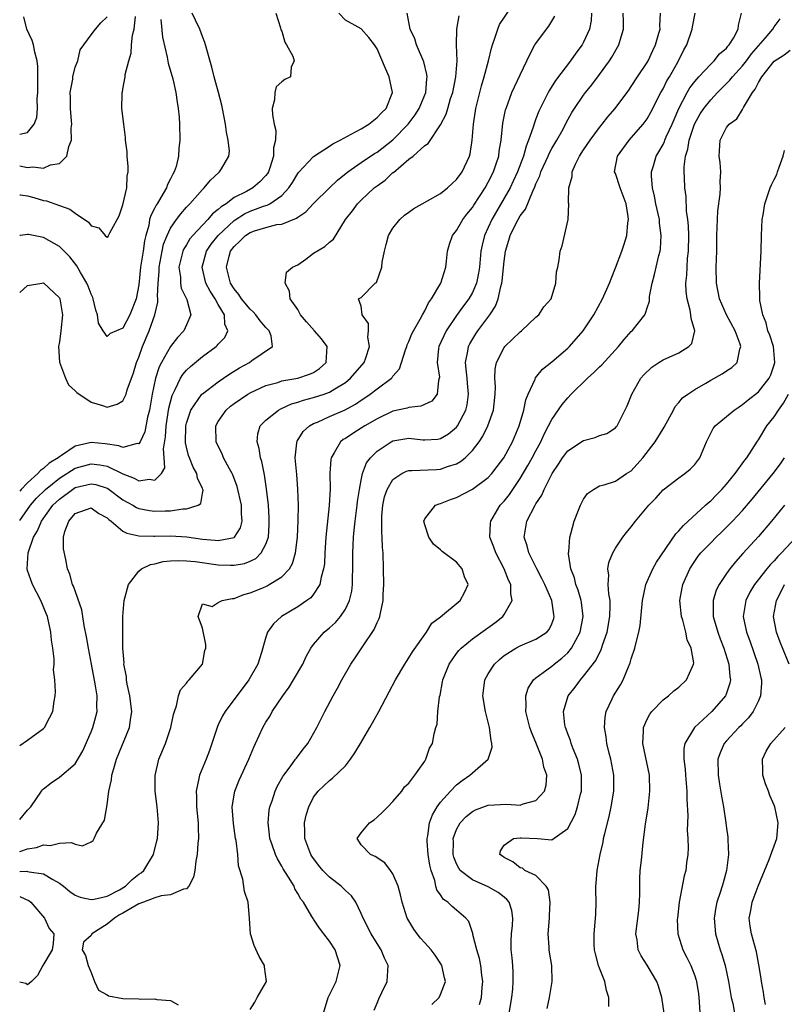
# Model space of a CAD drawing. Units: inches. Extents: x 2580000 to 2583000, y 1491000 to 1494000.
# Drawn here: x 2580000 to 2580096, y 1491122 to 1491246 of the extents above; entities that cross this region are included whole.
import ezdxf

# ---------------------------------------------------------------- set-up
doc = ezdxf.new("R2010")
doc.units = ezdxf.units.IN
doc.header["$MEASUREMENT"] = 0
doc.layers.add('LD25801491_2ft', color=12, linetype='Continuous')

msp = doc.modelspace()

# ---------------------------------------------------------------- linework, layer by layer
at = {"layer": 'LD25801491_2ft'}
for points, elevation in [([(2580000, 1491141.39), (2580001, 1491141.71), (2580002.11, 1491141.89), (2580003, 1491142.23), (2580003.85, 1491142.15), (2580005, 1491142.41), (2580006.52, 1491142.52), (2580007, 1491142.29), (2580007.89, 1491142.11), (2580009, 1491142.6), (2580009.25, 1491142.75), (2580009.39, 1491143), (2580009.68, 1491143.68), (2580010.68, 1491145.32), (2580011, 1491147.24), (2580011.24, 1491149), (2580011.57, 1491150.43), (2580011.62, 1491151), (2580011.85, 1491151.85), (2580012.2, 1491153), (2580013.82, 1491157), (2580013.95, 1491157.95), (2580014.12, 1491159), (2580013.87, 1491161), (2580013.53, 1491162.47), (2580013.44, 1491163), (2580013.43, 1491163.43), (2580013.13, 1491165), (2580013.14, 1491165.14), (2580012.99, 1491167), (2580012.98, 1491169.02), (2580013, 1491171), (2580013.17, 1491173), (2580013.71, 1491175), (2580015, 1491176.71), (2580015.32, 1491177), (2580016.45, 1491177.55), (2580017, 1491177.64), (2580018.08, 1491177.92), (2580019, 1491178), (2580019.94, 1491178.06), (2580021, 1491178.02), (2580022.08, 1491177.92), (2580025, 1491177.5), (2580026.56, 1491177.44), (2580027, 1491177.46), (2580028.32, 1491177.68), (2580029, 1491177.96), (2580029.71, 1491178.29), (2580030.42, 1491179), (2580031, 1491180.12), (2580031.32, 1491181), (2580031.41, 1491182.59), (2580031.43, 1491183), (2580031.42, 1491183.42), (2580031.31, 1491185), (2580031.09, 1491187.09), (2580030.84, 1491188.84), (2580030.5, 1491190.5), (2580030.33, 1491191), (2580030.16, 1491192.16), (2580029.89, 1491193), (2580029.98, 1491194.02), (2580030.27, 1491195), (2580031, 1491195.72), (2580032.59, 1491197), (2580032.86, 1491197.14), (2580034.23, 1491197.77), (2580035, 1491197.98), (2580035.75, 1491198.25), (2580037, 1491198.56), (2580038.33, 1491199), (2580039, 1491199.24), (2580039.68, 1491199.68), (2580041, 1491200.46), (2580041.67, 1491201), (2580043.35, 1491203), (2580043.57, 1491203.57), (2580044.04, 1491205), (2580043.82, 1491206.18), (2580043.91, 1491207), (2580043.91, 1491207.91), (2580043.13, 1491209), (2580043, 1491210.08), (2580042.67, 1491211), (2580043, 1491211.16), (2580044.77, 1491213), (2580044.91, 1491213.09), (2580045.61, 1491215), (2580045.64, 1491215.64), (2580045.92, 1491217), (2580046.16, 1491217.84), (2580046.43, 1491219), (2580047, 1491219.92), (2580047.85, 1491221), (2580048.46, 1491221.54), (2580049, 1491221.95), (2580049.61, 1491222.39), (2580051.34, 1491223.34), (2580053, 1491224.28), (2580053.87, 1491225), (2580054.45, 1491225.55), (2580055, 1491226.03), (2580055.69, 1491227), (2580056.63, 1491229), (2580056.71, 1491229.29), (2580056.97, 1491231), (2580057.13, 1491233), (2580057.43, 1491235), (2580058.14, 1491237.86), (2580058.49, 1491239), (2580059.02, 1491241), (2580059.39, 1491242.61), (2580059.52, 1491243), (2580059.84, 1491243.84), (2580060.18, 1491245), (2580060.43, 1491245.57), (2580062.72, 1491249)], 10016), ([(2580000, 1491154.75), (2580001, 1491155.42), (2580003, 1491156.86), (2580003.14, 1491157), (2580003.77, 1491158.23), (2580004.15, 1491159), (2580004.34, 1491160.34), (2580004.45, 1491161), (2580004.5, 1491161.5), (2580004.42, 1491163), (2580004.27, 1491164.27), (2580004.32, 1491165), (2580004.33, 1491165.67), (2580004.16, 1491167), (2580003.99, 1491167.99), (2580003.93, 1491169), (2580003.49, 1491171), (2580003.35, 1491171.35), (2580002.64, 1491173), (2580001.59, 1491175), (2580001, 1491176.77), (2580000.94, 1491177), (2580001.05, 1491179), (2580001.75, 1491181), (2580002.23, 1491181.77), (2580002.73, 1491183), (2580004.19, 1491185), (2580004.6, 1491185.41), (2580005, 1491185.78), (2580006.63, 1491187), (2580007, 1491187.24), (2580009, 1491187.72), (2580009.6, 1491187.6), (2580011, 1491187.16), (2580011.1, 1491187.1), (2580013, 1491185.69), (2580014.23, 1491185), (2580014.71, 1491184.71), (2580015, 1491184.58), (2580016.34, 1491184.34), (2580017, 1491184.26), (2580018.32, 1491184.32), (2580019, 1491184.32), (2580020.56, 1491184.56), (2580021, 1491184.55), (2580022.46, 1491185), (2580022.79, 1491185.21), (2580023, 1491186.48), (2580023.09, 1491186.91), (2580023.07, 1491187), (2580023, 1491187.17), (2580022.37, 1491188.37), (2580022.3, 1491189), (2580021.82, 1491189.82), (2580021.37, 1491191), (2580021.27, 1491191.27), (2580021, 1491192.34), (2580020.88, 1491192.88), (2580020.92, 1491195), (2580021, 1491195.36), (2580021.54, 1491197), (2580022.95, 1491199), (2580023, 1491199.06), (2580025, 1491200.57), (2580025.65, 1491201), (2580026.45, 1491201.55), (2580027, 1491201.88), (2580027.69, 1491202.31), (2580028.92, 1491203), (2580029.23, 1491203.23), (2580031.83, 1491205), (2580031.67, 1491206.33), (2580031.4, 1491207), (2580031, 1491207.4), (2580030.26, 1491208.26), (2580029.74, 1491209), (2580029.39, 1491209.39), (2580029, 1491209.69), (2580027.93, 1491211), (2580027.57, 1491211.57), (2580027, 1491212.26), (2580026.55, 1491213), (2580026.02, 1491215), (2580026.37, 1491216.37), (2580026.54, 1491217), (2580027, 1491217.6), (2580027.73, 1491218.27), (2580028.45, 1491219), (2580029, 1491219.36), (2580029.56, 1491219.56), (2580031, 1491220.01), (2580032.36, 1491220.36), (2580033, 1491220.44), (2580034.84, 1491221.16), (2580035, 1491221.3), (2580036.03, 1491221.97), (2580037, 1491223.02), (2580038.99, 1491225.01), (2580040.02, 1491225.98), (2580041.3, 1491227), (2580043, 1491228.19), (2580044.69, 1491229.31), (2580045, 1491229.48), (2580047, 1491231.05), (2580048.89, 1491233), (2580049.81, 1491234.19), (2580050.3, 1491235), (2580051.12, 1491237), (2580051.26, 1491238.74), (2580051.3, 1491239), (2580051.28, 1491239.28), (2580050.89, 1491240.89), (2580049.97, 1491243), (2580049.76, 1491243.76), (2580049.16, 1491245), (2580048.78, 1491247)], 10012), ([(2580000, 1491183.08), (2580001.37, 1491185), (2580002.11, 1491185.89), (2580003.24, 1491187), (2580005, 1491188.43), (2580007, 1491189.69), (2580009, 1491190.23), (2580010.1, 1491190.1), (2580011, 1491189.91), (2580013, 1491188.97), (2580014.43, 1491188.43), (2580015, 1491188.1), (2580016.31, 1491188.31), (2580017, 1491188.18), (2580017.84, 1491189), (2580018.26, 1491189.74), (2580018.2, 1491191), (2580018.12, 1491192.12), (2580018.36, 1491193.64), (2580018.43, 1491195), (2580018.78, 1491197.22), (2580019.18, 1491198.82), (2580019.26, 1491199), (2580019.59, 1491199.59), (2580020.26, 1491201), (2580020.54, 1491201.46), (2580021, 1491202.01), (2580021.5, 1491202.5), (2580023, 1491203.76), (2580024.74, 1491205), (2580024.88, 1491205.12), (2580025, 1491205.28), (2580025.84, 1491206.16), (2580026.21, 1491207), (2580025.84, 1491207.84), (2580025.8, 1491209), (2580025, 1491210.31), (2580024.63, 1491211), (2580023.99, 1491211.99), (2580023.45, 1491213), (2580022.96, 1491215), (2580023.51, 1491217), (2580024.12, 1491217.88), (2580024.97, 1491219), (2580027, 1491220.89), (2580028.29, 1491221.71), (2580029, 1491222.05), (2580030.68, 1491222.68), (2580031, 1491222.79), (2580031.17, 1491222.83), (2580031.49, 1491223), (2580033, 1491224.05), (2580033.9, 1491225), (2580034.33, 1491225.67), (2580035, 1491226.8), (2580035.09, 1491226.91), (2580037, 1491228.93), (2580039, 1491230.24), (2580039.44, 1491230.56), (2580040.33, 1491231), (2580041.75, 1491231.75), (2580043, 1491232.45), (2580043.94, 1491233), (2580045, 1491233.84), (2580045.54, 1491234.46), (2580046.16, 1491235), (2580046.94, 1491237), (2580046.52, 1491239), (2580046.04, 1491240.04), (2580045, 1491242.5), (2580044.67, 1491243), (2580043.95, 1491243.95), (2580043, 1491245.04), (2580041, 1491246.12), (2580040.16, 1491247)], 10010), ([(2580032.26, 1491247), (2580032.84, 1491245.16), (2580032.89, 1491244.89), (2580033, 1491244.72), (2580033.37, 1491243.37), (2580033.61, 1491243), (2580034.41, 1491241.59), (2580034.56, 1491241), (2580034.18, 1491240.18), (2580034.11, 1491239), (2580033.37, 1491238.63), (2580033, 1491238.37), (2580032.28, 1491237.72), (2580032.12, 1491237), (2580032.09, 1491236.09), (2580031.78, 1491235), (2580031.82, 1491234.18), (2580032.04, 1491233), (2580032.23, 1491232.23), (2580032.22, 1491231), (2580031.95, 1491230.05), (2580031.97, 1491229), (2580031.5, 1491227.5), (2580031.31, 1491227), (2580031.19, 1491226.81), (2580031, 1491226.57), (2580030.24, 1491225.76), (2580029.37, 1491225), (2580028.54, 1491224.54), (2580027, 1491223.76), (2580025.98, 1491223), (2580025.38, 1491222.62), (2580025, 1491222.25), (2580024.28, 1491221.72), (2580023.67, 1491221), (2580023, 1491220.31), (2580021.78, 1491219), (2580021.44, 1491218.56), (2580021, 1491217.83), (2580020.68, 1491217.32), (2580020.54, 1491217), (2580020.05, 1491215), (2580020.24, 1491213.76), (2580020.26, 1491213), (2580020.35, 1491212.35), (2580021.06, 1491210.94), (2580021.55, 1491209), (2580021, 1491207.72), (2580020.67, 1491207), (2580019.85, 1491206.15), (2580019, 1491205), (2580017.84, 1491203), (2580017.55, 1491202.45), (2580017.11, 1491201), (2580016.69, 1491199), (2580016.33, 1491197), (2580016.1, 1491196.1), (2580015.74, 1491194.26), (2580015.16, 1491193), (2580015, 1491192.75), (2580014.78, 1491192.78), (2580013, 1491192.29), (2580012.5, 1491192.5), (2580010.76, 1491192.76), (2580009, 1491192.91), (2580007, 1491192.43), (2580005.28, 1491191.28), (2580005, 1491191.12), (2580004.86, 1491191), (2580003.7, 1491190.3), (2580003, 1491189.63), (2580002.6, 1491189.4), (2580002.3, 1491189), (2580001, 1491187.83), (2580000.2, 1491187), (2580000, 1491186.76)], 10008), ([(2580000, 1491211.82), (2580001, 1491212.7), (2580002.77, 1491213), (2580003, 1491213.03), (2580005, 1491211.13), (2580005.07, 1491211), (2580005.37, 1491209), (2580005.17, 1491207), (2580005, 1491205.59), (2580004.9, 1491205), (2580005.03, 1491203.03), (2580005.78, 1491201), (2580006.16, 1491200.16), (2580007, 1491199.42), (2580007.2, 1491199.2), (2580009, 1491198.01), (2580010.43, 1491197.57), (2580011, 1491197.37), (2580012.27, 1491197.73), (2580013, 1491198.15), (2580013.39, 1491199), (2580013.54, 1491199.54), (2580014.32, 1491201.68), (2580014.72, 1491203), (2580015, 1491203.67), (2580015.47, 1491205), (2580016.32, 1491207), (2580017, 1491209), (2580017.39, 1491210.61), (2580017.4, 1491211), (2580017.35, 1491211.35), (2580017.45, 1491213), (2580017.56, 1491214.44), (2580017.55, 1491215), (2580017.92, 1491217), (2580018.12, 1491217.88), (2580018.57, 1491219), (2580019, 1491219.91), (2580019.74, 1491221), (2580020.27, 1491221.73), (2580021, 1491222.58), (2580021.4, 1491223), (2580023, 1491224.79), (2580023.23, 1491225), (2580024.03, 1491225.97), (2580025.07, 1491226.93), (2580025.17, 1491227), (2580025.39, 1491227.39), (2580026.34, 1491229), (2580026.4, 1491229.6), (2580026.26, 1491231), (2580026.03, 1491232.03), (2580025.93, 1491233), (2580025.52, 1491235), (2580025.43, 1491235.43), (2580025.03, 1491237), (2580024.48, 1491239), (2580024.18, 1491240.18), (2580023.3, 1491243.3), (2580023, 1491244.08), (2580022.69, 1491245), (2580022.14, 1491246.14), (2580021.7, 1491247)], 10006), ([(2580072, 1491247), (2580071.94, 1491246.06), (2580071.74, 1491245), (2580071, 1491243.34), (2580070.81, 1491243), (2580070.03, 1491241.97), (2580069.33, 1491241), (2580067.47, 1491238.53), (2580066.69, 1491237.31), (2580066.52, 1491237), (2580066.08, 1491236.08), (2580065.35, 1491234.65), (2580065, 1491233.69), (2580064.8, 1491233.2), (2580064.66, 1491232.66), (2580064.08, 1491231), (2580063.76, 1491230.24), (2580063.44, 1491229), (2580062.68, 1491227), (2580062.15, 1491225.85), (2580061.74, 1491225), (2580061, 1491223.69), (2580059.43, 1491221), (2580059, 1491220.02), (2580058.52, 1491219), (2580058.23, 1491217.77), (2580058.08, 1491217), (2580057.9, 1491215), (2580057.77, 1491214.23), (2580057.52, 1491213), (2580057, 1491211.8), (2580056.54, 1491211), (2580055.87, 1491210.13), (2580055, 1491208.93), (2580053.7, 1491207), (2580052.79, 1491205), (2580052.74, 1491204.74), (2580052.57, 1491203), (2580052.84, 1491201.16), (2580052.83, 1491201), (2580052.74, 1491200.74), (2580052.57, 1491199), (2580051.88, 1491198.12), (2580050.52, 1491197.48), (2580049, 1491197.32), (2580048.77, 1491197.23), (2580047, 1491196.85), (2580045, 1491195.91), (2580043.46, 1491195), (2580043, 1491194.7), (2580041.94, 1491194.06), (2580041, 1491193.42), (2580040.73, 1491193.27), (2580040.39, 1491193), (2580039.61, 1491191.61), (2580039.21, 1491191), (2580039.17, 1491190.83), (2580039.06, 1491189), (2580039.08, 1491187.08), (2580038.98, 1491184.98), (2580038.55, 1491181), (2580038.42, 1491179), (2580038.36, 1491177.64), (2580038.27, 1491177), (2580037.95, 1491175.95), (2580037.78, 1491175), (2580037, 1491173.81), (2580036.64, 1491173.36), (2580036.15, 1491173), (2580035, 1491172.21), (2580032.96, 1491171), (2580031.94, 1491170.06), (2580031.2, 1491169), (2580031, 1491168.39), (2580030.44, 1491166.44), (2580029.98, 1491165), (2580028.85, 1491163), (2580025.86, 1491159), (2580025.54, 1491158.46), (2580025, 1491157.32), (2580024.89, 1491157.11), (2580024.19, 1491155), (2580023.88, 1491154.12), (2580023.46, 1491153), (2580022.63, 1491151), (2580022.57, 1491150.57), (2580022.2, 1491149), (2580022.26, 1491148.26), (2580022.27, 1491147), (2580022.47, 1491145), (2580022.45, 1491144.45), (2580022.5, 1491143), (2580022.43, 1491142.43), (2580022.33, 1491141), (2580022.17, 1491140.17), (2580022.04, 1491139), (2580021.87, 1491138.13), (2580021.3, 1491137), (2580021, 1491136.68), (2580020.64, 1491136.64), (2580019, 1491135.91), (2580017.81, 1491135.81), (2580017, 1491135.56), (2580015.6, 1491135), (2580015, 1491134.8), (2580013, 1491133.63), (2580012.58, 1491133.42), (2580011.94, 1491133), (2580011, 1491132.22), (2580009.09, 1491131), (2580009, 1491130.8), (2580008.05, 1491129.95), (2580007.87, 1491129), (2580008.28, 1491128.28), (2580008.61, 1491127), (2580009, 1491126.14), (2580009.42, 1491125), (2580009.9, 1491123.9), (2580011, 1491123.31), (2580011.18, 1491123.18), (2580013, 1491122.86), (2580015, 1491122.81), (2580015.21, 1491122.79), (2580017, 1491122.8), (2580017.27, 1491122.73), (2580019, 1491122.62), (2580019.94, 1491122.06)], 10020), ([(2580029, 1491121.49), (2580029.62, 1491122.38), (2580029.91, 1491123), (2580031.08, 1491125), (2580030.83, 1491126.83), (2580030.83, 1491127), (2580030.13, 1491128.13), (2580029.53, 1491129.53), (2580029.06, 1491131), (2580028.95, 1491132.95), (2580028.78, 1491135), (2580028.32, 1491136.32), (2580028.11, 1491137.89), (2580027.56, 1491139.56), (2580027.45, 1491141), (2580027.24, 1491142.76), (2580027.19, 1491143), (2580026.91, 1491144.91), (2580026.76, 1491147), (2580027.07, 1491149), (2580027.63, 1491150.37), (2580028.85, 1491153), (2580029.46, 1491154.54), (2580029.69, 1491155), (2580030.61, 1491157), (2580031, 1491157.66), (2580031.52, 1491158.48), (2580031.79, 1491159), (2580033.11, 1491161), (2580033.91, 1491162.09), (2580034.48, 1491163), (2580035.64, 1491165), (2580036.06, 1491165.94), (2580036.66, 1491167), (2580037, 1491167.46), (2580038.32, 1491169), (2580039, 1491169.56), (2580039.75, 1491170.25), (2580040.39, 1491171), (2580041, 1491171.92), (2580041.52, 1491173), (2580041.81, 1491174.19), (2580041.9, 1491175), (2580041.9, 1491175.9), (2580041.96, 1491177), (2580041.95, 1491179), (2580041.98, 1491179.98), (2580042.02, 1491181), (2580042.13, 1491181.87), (2580042.23, 1491183), (2580042.49, 1491185), (2580042.54, 1491185.46), (2580042.77, 1491187), (2580043, 1491188.17), (2580043.18, 1491189), (2580043.67, 1491190.33), (2580044.17, 1491191), (2580045, 1491191.82), (2580046.78, 1491193), (2580047, 1491193.11), (2580049, 1491193.45), (2580050.74, 1491193.26), (2580051, 1491193.25), (2580052.66, 1491193.34), (2580053, 1491193.4), (2580053.99, 1491194.01), (2580055, 1491194.83), (2580055.13, 1491195), (2580056.19, 1491197), (2580056.35, 1491197.65), (2580056.52, 1491199), (2580056.38, 1491200.38), (2580056.34, 1491201), (2580056.24, 1491201.76), (2580056.14, 1491203), (2580056.43, 1491204.43), (2580056.49, 1491205), (2580056.66, 1491205.34), (2580057.41, 1491206.59), (2580057.7, 1491207), (2580059.21, 1491209), (2580059.92, 1491210.08), (2580060.24, 1491211), (2580060.56, 1491212.56), (2580060.7, 1491213), (2580060.74, 1491213.26), (2580061, 1491215.76), (2580061.17, 1491217), (2580061.59, 1491218.41), (2580061.75, 1491219), (2580062.47, 1491220.47), (2580062.74, 1491221), (2580063, 1491221.45), (2580063.69, 1491222.31), (2580064.59, 1491224.59), (2580064.87, 1491225.13), (2580065, 1491225.52), (2580065.48, 1491226.52), (2580065.61, 1491227), (2580066.53, 1491229), (2580066.67, 1491229.33), (2580067, 1491229.96), (2580067.62, 1491231), (2580068.41, 1491232.41), (2580068.82, 1491233.18), (2580069.53, 1491234.47), (2580069.87, 1491235), (2580071, 1491236.67), (2580071.24, 1491237), (2580072.02, 1491237.98), (2580073, 1491239.29), (2580074.25, 1491241), (2580074.55, 1491241.45), (2580075.45, 1491243), (2580075.61, 1491243.61), (2580076.03, 1491245), (2580076.02, 1491245.98), (2580075.98, 1491247)], 10022), ([(2580038.23, 1491121), (2580038.82, 1491123), (2580039.86, 1491125), (2580040.34, 1491127), (2580039.7, 1491129), (2580039, 1491130.1), (2580038.29, 1491131), (2580037.74, 1491131.74), (2580037, 1491132.86), (2580036.93, 1491132.93), (2580036.8, 1491133.2), (2580035.72, 1491135), (2580035.39, 1491135.39), (2580035, 1491136.1), (2580034.66, 1491136.66), (2580034.54, 1491137), (2580033.85, 1491138.15), (2580033.19, 1491139.19), (2580033, 1491139.54), (2580032.44, 1491140.44), (2580032.2, 1491141), (2580031.8, 1491142.2), (2580031.5, 1491143), (2580031.46, 1491143.46), (2580031.27, 1491145), (2580031.43, 1491146.57), (2580031.51, 1491147), (2580031.78, 1491147.78), (2580032.17, 1491149), (2580032.43, 1491149.57), (2580033.15, 1491150.85), (2580033.25, 1491151), (2580034.04, 1491152.04), (2580034.74, 1491153), (2580034.84, 1491153.16), (2580035.71, 1491154.29), (2580036.28, 1491155), (2580037.42, 1491157), (2580038.43, 1491159), (2580039.48, 1491161), (2580040.03, 1491161.97), (2580040.57, 1491163), (2580041.71, 1491165), (2580042.24, 1491165.76), (2580043.15, 1491167.15), (2580044.64, 1491169.36), (2580045, 1491170.23), (2580045.27, 1491170.73), (2580045.36, 1491171), (2580045.41, 1491171.41), (2580045.77, 1491173), (2580045.78, 1491173.78), (2580045.85, 1491175), (2580045.82, 1491177), (2580045.76, 1491179), (2580045.69, 1491179.69), (2580045.65, 1491181), (2580045.58, 1491181.58), (2580045.59, 1491183), (2580045.61, 1491183.61), (2580045.73, 1491185), (2580045.95, 1491186.05), (2580046.26, 1491187), (2580047, 1491188.26), (2580048.1, 1491189), (2580048.69, 1491189.31), (2580049, 1491189.39), (2580049.37, 1491189.37), (2580052.48, 1491189.52), (2580053, 1491189.54), (2580053.87, 1491189.87), (2580055, 1491190.23), (2580055.5, 1491190.5), (2580056.07, 1491191), (2580057, 1491191.92), (2580057.83, 1491193), (2580058.31, 1491193.69), (2580058.95, 1491195), (2580059.65, 1491197), (2580059.87, 1491199), (2580059.91, 1491199.91), (2580059.82, 1491201), (2580059.85, 1491202.15), (2580060.02, 1491203), (2580061, 1491204.87), (2580061.09, 1491205), (2580063, 1491206.87), (2580063.18, 1491207), (2580065, 1491208.7), (2580065.38, 1491209), (2580066.01, 1491209.99), (2580066.91, 1491211), (2580067.51, 1491213), (2580067.6, 1491214.4), (2580067.76, 1491215), (2580067.93, 1491215.93), (2580068.04, 1491217), (2580068.31, 1491217.69), (2580069.04, 1491221), (2580069.14, 1491223), (2580069.1, 1491223.1), (2580069.13, 1491225), (2580069.57, 1491226.43), (2580069.55, 1491227), (2580069.97, 1491227.97), (2580070.49, 1491229), (2580071, 1491229.78), (2580071.82, 1491231), (2580073, 1491232.6), (2580073.34, 1491233), (2580074.06, 1491233.94), (2580074.97, 1491235), (2580076.69, 1491237.31), (2580077, 1491237.77), (2580077.79, 1491239), (2580079, 1491240.8), (2580079.11, 1491241), (2580079.71, 1491242.29), (2580080.07, 1491243), (2580080.49, 1491244.49), (2580080.62, 1491245), (2580080.6, 1491245.4), (2580080.67, 1491247)], 10024), ([(2580044.62, 1491121.38), (2580045, 1491122.27), (2580045.2, 1491122.8), (2580045.61, 1491123.61), (2580046.26, 1491125), (2580046.33, 1491126.33), (2580046.4, 1491127), (2580045.94, 1491127.94), (2580045.53, 1491129), (2580045, 1491129.8), (2580044.24, 1491131), (2580043.23, 1491133), (2580043, 1491133.57), (2580042.33, 1491135), (2580041.78, 1491135.78), (2580041, 1491136.47), (2580040.49, 1491137), (2580039, 1491138.16), (2580038.18, 1491139), (2580037.64, 1491139.64), (2580036.8, 1491140.8), (2580036.67, 1491141), (2580035.91, 1491143), (2580035.92, 1491143.92), (2580035.85, 1491145), (2580036.06, 1491145.94), (2580036.39, 1491147), (2580037, 1491148.21), (2580037.58, 1491149), (2580039, 1491150.33), (2580039.4, 1491150.6), (2580041, 1491152.18), (2580041.64, 1491153), (2580042.18, 1491153.82), (2580042.92, 1491155), (2580044.1, 1491157), (2580044.41, 1491157.59), (2580045.2, 1491159), (2580046.51, 1491161.49), (2580047.33, 1491163), (2580048.49, 1491165), (2580048.69, 1491165.31), (2580049, 1491165.77), (2580049.45, 1491166.55), (2580051.23, 1491169), (2580051.87, 1491170.13), (2580053, 1491170.96), (2580055.46, 1491173), (2580055.99, 1491174.01), (2580056.46, 1491175), (2580056, 1491176), (2580055.72, 1491177), (2580055, 1491177.82), (2580053.18, 1491179.18), (2580053, 1491179.38), (2580052.1, 1491180.1), (2580051.52, 1491181), (2580051, 1491182.52), (2580050.87, 1491183), (2580051, 1491183.3), (2580052.35, 1491185), (2580052.81, 1491185.19), (2580053, 1491185.23), (2580054.26, 1491185.74), (2580055, 1491186), (2580057, 1491187.05), (2580059, 1491188.49), (2580059.46, 1491189), (2580060.13, 1491189.87), (2580060.95, 1491191), (2580062.03, 1491193), (2580062.88, 1491195), (2580063.47, 1491197), (2580063.73, 1491198.27), (2580064.04, 1491199), (2580064.89, 1491200.89), (2580064.95, 1491201.05), (2580065.83, 1491202.17), (2580067, 1491203.09), (2580069, 1491204.79), (2580069.21, 1491205), (2580070.95, 1491207), (2580072.29, 1491209), (2580073.38, 1491211), (2580074.25, 1491213), (2580074.45, 1491213.55), (2580075, 1491214.92), (2580075.81, 1491217), (2580076.12, 1491217.88), (2580076.45, 1491219), (2580076.58, 1491220.58), (2580076.65, 1491221), (2580076.61, 1491221.39), (2580076.34, 1491223), (2580076, 1491224), (2580075.6, 1491225), (2580075, 1491226.79), (2580074.91, 1491227), (2580075.27, 1491229), (2580076.73, 1491231), (2580077, 1491231.29), (2580078.48, 1491233), (2580079, 1491233.7), (2580079.48, 1491234.52), (2580080.73, 1491237), (2580081, 1491237.48), (2580081.5, 1491238.5), (2580081.8, 1491239), (2580082.85, 1491240.85), (2580083.63, 1491242.37), (2580083.98, 1491243), (2580084.66, 1491245), (2580084.7, 1491245.3), (2580085.03, 1491247)], 10026), ([(2580051.89, 1491122.11), (2580052.81, 1491123), (2580053, 1491123.37), (2580053.61, 1491125), (2580053.48, 1491125.48), (2580053.17, 1491127), (2580053.11, 1491127.11), (2580052.3, 1491128.3), (2580051.8, 1491129), (2580051, 1491129.88), (2580050.48, 1491130.48), (2580050.06, 1491131), (2580049.61, 1491131.61), (2580048.86, 1491132.86), (2580048.79, 1491133), (2580048.15, 1491135), (2580047.94, 1491135.94), (2580047.64, 1491137), (2580047, 1491138.55), (2580046.69, 1491139), (2580045.97, 1491139.97), (2580044.77, 1491140.77), (2580044.16, 1491141), (2580043, 1491142.23), (2580042.5, 1491143), (2580043, 1491143.74), (2580044.05, 1491145), (2580044.63, 1491145.37), (2580045, 1491145.72), (2580045.68, 1491146.32), (2580046.37, 1491147), (2580047, 1491147.67), (2580048.11, 1491149), (2580048.46, 1491149.54), (2580049, 1491149.99), (2580049.75, 1491151), (2580051, 1491152.76), (2580051.15, 1491153), (2580051.61, 1491154.39), (2580051.97, 1491155), (2580052.19, 1491156.19), (2580052.41, 1491157), (2580052.56, 1491157.44), (2580052.65, 1491159), (2580052.85, 1491160.85), (2580052.92, 1491161.08), (2580053.24, 1491162.76), (2580053.27, 1491163), (2580054.06, 1491165), (2580055, 1491166.32), (2580055.3, 1491166.7), (2580055.58, 1491167), (2580057, 1491168.19), (2580058.63, 1491169.37), (2580059.81, 1491170.19), (2580060.82, 1491171), (2580061, 1491171.24), (2580062.02, 1491173), (2580061.85, 1491173.85), (2580061.83, 1491175), (2580061.55, 1491175.55), (2580060.98, 1491177), (2580059.94, 1491179), (2580059.71, 1491179.71), (2580059.2, 1491181), (2580059.27, 1491182.73), (2580059.3, 1491183), (2580060.51, 1491185), (2580061, 1491185.53), (2580061.66, 1491186.34), (2580062.08, 1491187), (2580063, 1491188.37), (2580063.99, 1491190.01), (2580064.54, 1491191), (2580065, 1491191.87), (2580065.62, 1491193), (2580066.04, 1491193.96), (2580066.6, 1491195), (2580067, 1491195.82), (2580068.32, 1491197.68), (2580069, 1491198.54), (2580069.42, 1491199), (2580071.47, 1491201), (2580072.28, 1491201.72), (2580073, 1491202.45), (2580073.29, 1491202.71), (2580075.4, 1491205), (2580076.12, 1491205.88), (2580077, 1491206.89), (2580077.13, 1491207), (2580078.7, 1491209), (2580078.81, 1491209.19), (2580079, 1491209.87), (2580079.28, 1491210.72), (2580079.28, 1491211), (2580079.3, 1491211.3), (2580079.63, 1491213), (2580079.94, 1491214.06), (2580080.49, 1491216.49), (2580080.63, 1491217), (2580080.68, 1491217.32), (2580080.78, 1491219), (2580080.56, 1491220.56), (2580080.54, 1491221), (2580080.11, 1491223), (2580079.94, 1491223.94), (2580079.68, 1491225), (2580079.55, 1491226.45), (2580079.54, 1491227), (2580079.78, 1491227.78), (2580080.12, 1491229), (2580080.47, 1491229.53), (2580081, 1491230.46), (2580081.18, 1491230.82), (2580081.24, 1491231), (2580081.41, 1491231.41), (2580082.13, 1491233), (2580082.39, 1491233.61), (2580082.99, 1491235), (2580084.04, 1491237), (2580084.39, 1491237.61), (2580085, 1491238.41), (2580085.52, 1491239), (2580087, 1491240.59), (2580087.44, 1491241), (2580088.12, 1491241.88), (2580089, 1491242.61), (2580089.16, 1491242.84), (2580089.33, 1491243), (2580089.87, 1491243.87), (2580090.47, 1491245), (2580090.52, 1491245.48), (2580090.88, 1491247)], 10028), ([(2580000, 1491145.4), (2580001, 1491146.59), (2580001.4, 1491147), (2580002.73, 1491149), (2580002.85, 1491149.15), (2580003, 1491149.29), (2580003.96, 1491150.04), (2580005, 1491150.74), (2580007, 1491152.42), (2580007.94, 1491154.06), (2580009, 1491156.47), (2580009.21, 1491157), (2580009.6, 1491158.4), (2580009.74, 1491159), (2580009.71, 1491159.71), (2580009.74, 1491161), (2580009.5, 1491162.5), (2580009.02, 1491165), (2580008.65, 1491167), (2580008.42, 1491168.42), (2580008.13, 1491169.87), (2580007.83, 1491171.83), (2580006.79, 1491174.79), (2580006.66, 1491175), (2580006.32, 1491176.32), (2580006.02, 1491177), (2580005.81, 1491178.19), (2580005.53, 1491179.53), (2580005.53, 1491181), (2580005.69, 1491181.69), (2580006.17, 1491183), (2580007, 1491183.95), (2580009, 1491184.66), (2580009.97, 1491183.97), (2580011, 1491183.43), (2580011.21, 1491183.21), (2580011.5, 1491183), (2580013, 1491181.74), (2580013.48, 1491181.48), (2580015, 1491181.17), (2580016.88, 1491181.12), (2580017, 1491181.11), (2580019, 1491181.14), (2580021.03, 1491181.03), (2580023, 1491180.75), (2580024.61, 1491180.61), (2580025, 1491180.55), (2580027, 1491180.96), (2580027.06, 1491181), (2580027.82, 1491182.18), (2580028, 1491183), (2580027.91, 1491183.91), (2580027.92, 1491185), (2580027.38, 1491187.38), (2580026.82, 1491188.82), (2580026.74, 1491189), (2580026.41, 1491189.59), (2580025.68, 1491191), (2580025.48, 1491191.48), (2580025, 1491192.43), (2580024.74, 1491193), (2580024.7, 1491195), (2580025, 1491195.54), (2580025.98, 1491197), (2580026.53, 1491197.47), (2580027, 1491197.82), (2580028.74, 1491199), (2580029, 1491199.16), (2580031, 1491200.09), (2580032.48, 1491200.48), (2580033, 1491200.66), (2580035, 1491201.01), (2580036.5, 1491201.5), (2580037, 1491201.75), (2580037.76, 1491202.24), (2580038.6, 1491203), (2580038.72, 1491205), (2580037.99, 1491205.99), (2580037.13, 1491207), (2580036.11, 1491208.11), (2580035.35, 1491209), (2580035, 1491209.66), (2580034.05, 1491211), (2580033.99, 1491211.99), (2580033.44, 1491213), (2580033.61, 1491214.39), (2580034.36, 1491215), (2580035, 1491215.31), (2580036.03, 1491216.03), (2580037, 1491216.78), (2580038.4, 1491217.6), (2580039, 1491218.14), (2580039.49, 1491218.51), (2580041.03, 1491221), (2580041.91, 1491222.09), (2580042.54, 1491223), (2580043, 1491223.45), (2580044.65, 1491225), (2580045, 1491225.27), (2580046.02, 1491225.98), (2580047, 1491226.91), (2580047.06, 1491226.94), (2580049, 1491228.59), (2580049.53, 1491229), (2580051, 1491230.34), (2580051.41, 1491230.59), (2580053, 1491232.93), (2580053.71, 1491234.29), (2580053.89, 1491235), (2580054.26, 1491236.26), (2580054.53, 1491237), (2580054.93, 1491239), (2580055.06, 1491241), (2580054.99, 1491243), (2580055.03, 1491245), (2580055.34, 1491246.66)], 10014), ([(2580000, 1491138.84), (2580000.89, 1491138.89), (2580001, 1491138.87), (2580001.2, 1491138.8), (2580003, 1491138.58), (2580004.16, 1491137.84), (2580005, 1491137.4), (2580005.51, 1491137), (2580006.32, 1491136.32), (2580007, 1491135.87), (2580007.61, 1491135.61), (2580009, 1491135.32), (2580009.37, 1491135.37), (2580011, 1491135.77), (2580012.57, 1491136.57), (2580013.31, 1491137), (2580014.16, 1491137.84), (2580015, 1491138.51), (2580015.29, 1491138.71), (2580015.64, 1491139), (2580016.85, 1491141), (2580017.28, 1491142.72), (2580017.33, 1491143), (2580017.46, 1491145), (2580017.29, 1491147), (2580017.04, 1491149), (2580017.05, 1491150.95), (2580017.53, 1491153), (2580018.34, 1491155), (2580019.04, 1491157), (2580019.37, 1491158.63), (2580019.47, 1491159), (2580019.74, 1491159.74), (2580020, 1491161), (2580020.25, 1491161.75), (2580021, 1491162.6), (2580021.16, 1491162.84), (2580021.35, 1491163), (2580023.01, 1491165), (2580023.31, 1491166.69), (2580023.43, 1491167), (2580023.44, 1491167.44), (2580023, 1491169.53), (2580022.49, 1491171), (2580023, 1491172.57), (2580024.24, 1491172.24), (2580025, 1491172.75), (2580025.48, 1491173), (2580026.73, 1491173.27), (2580027, 1491173.25), (2580028.22, 1491173.78), (2580029, 1491173.95), (2580030.62, 1491174.62), (2580031.15, 1491174.85), (2580031.42, 1491175), (2580033, 1491175.98), (2580033.95, 1491177), (2580034.35, 1491177.65), (2580034.71, 1491179), (2580034.96, 1491181), (2580035.08, 1491183.08), (2580035.1, 1491185), (2580035.03, 1491187.03), (2580034.88, 1491188.88), (2580034.68, 1491191), (2580034.89, 1491192.89), (2580034.88, 1491193), (2580034.92, 1491193.08), (2580035.71, 1491194.29), (2580036.49, 1491195), (2580037, 1491195.29), (2580037.48, 1491195.48), (2580039, 1491196.18), (2580040.97, 1491197.03), (2580042.27, 1491197.73), (2580043, 1491198.25), (2580043.47, 1491198.54), (2580044.14, 1491199), (2580045, 1491199.67), (2580046.81, 1491201), (2580046.91, 1491201.09), (2580047, 1491201.25), (2580047.81, 1491202.19), (2580048.57, 1491204.57), (2580048.73, 1491205), (2580048.79, 1491205.21), (2580049, 1491205.64), (2580049.39, 1491206.61), (2580049.6, 1491207), (2580050.44, 1491208.44), (2580050.72, 1491209), (2580051, 1491209.49), (2580051.48, 1491210.52), (2580051.84, 1491211), (2580053.03, 1491213), (2580053.65, 1491215), (2580053.75, 1491215.75), (2580053.85, 1491217), (2580054.1, 1491217.9), (2580054.5, 1491219), (2580055, 1491219.61), (2580055.79, 1491221), (2580056.31, 1491221.69), (2580057, 1491222.54), (2580057.17, 1491222.83), (2580058.59, 1491225), (2580059, 1491225.71), (2580059.65, 1491227), (2580060.01, 1491228.01), (2580060.32, 1491229), (2580060.38, 1491229.62), (2580060.64, 1491231), (2580060.85, 1491233.15), (2580061.18, 1491234.82), (2580061.23, 1491235), (2580061.96, 1491237), (2580063, 1491239.25), (2580063.87, 1491241), (2580064.21, 1491241.79), (2580064.88, 1491243), (2580065, 1491243.19), (2580066.31, 1491245), (2580066.62, 1491245.38), (2580067.36, 1491246.64)], 10018), ([(2580000, 1491224.13), (2580000.1, 1491224.1), (2580001, 1491223.98), (2580001.78, 1491223.78), (2580003, 1491223.42), (2580003.36, 1491223.36), (2580005, 1491222.76), (2580006.32, 1491222.32), (2580007, 1491221.81), (2580008.68, 1491220.68), (2580009, 1491220.21), (2580009.97, 1491219.97), (2580010.78, 1491219), (2580011, 1491218.79), (2580011.12, 1491218.88), (2580011.19, 1491219), (2580011.34, 1491219.34), (2580012.28, 1491221), (2580012.51, 1491221.49), (2580013, 1491222.85), (2580013.47, 1491225), (2580013.54, 1491226.46), (2580013.66, 1491227), (2580013.67, 1491227.67), (2580013.55, 1491229), (2580013.53, 1491229.53), (2580013.33, 1491231), (2580013.32, 1491231.32), (2580013.1, 1491233), (2580012.87, 1491235), (2580012.89, 1491236.89), (2580012.9, 1491237), (2580012.93, 1491237.07), (2580013, 1491237.42), (2580013.28, 1491239), (2580013.27, 1491239.27), (2580013.72, 1491241), (2580014.05, 1491241.95), (2580014.09, 1491243), (2580014.22, 1491244.22), (2580014.42, 1491245), (2580014.59, 1491246.59)], 10002), ([(2580000, 1491227.78), (2580001, 1491227.57), (2580001.65, 1491227.65), (2580003, 1491227.49), (2580003.89, 1491227.89), (2580005, 1491228.07), (2580005.94, 1491229), (2580006.2, 1491230.2), (2580006.54, 1491231), (2580006.5, 1491232.5), (2580006.56, 1491233), (2580006.54, 1491233.46), (2580006.4, 1491235), (2580006.4, 1491236.4), (2580006.37, 1491237), (2580006.67, 1491238.67), (2580006.7, 1491239), (2580007, 1491240.18), (2580007.3, 1491241), (2580007.61, 1491242.39), (2580009, 1491244.27), (2580009.56, 1491245), (2580010.23, 1491245.77), (2580011, 1491246.56)], 10000), ([(2580000, 1491231.76), (2580001, 1491231.98), (2580001.82, 1491233), (2580002.14, 1491233.86), (2580002.24, 1491235), (2580002.21, 1491236.21), (2580002.28, 1491237), (2580002.29, 1491237.71), (2580002.29, 1491239), (2580002.27, 1491240.27), (2580002.2, 1491241), (2580001.9, 1491242.1), (2580001.73, 1491243), (2580001.58, 1491243.58), (2580000.91, 1491245), (2580000.54, 1491246.54)], 9998), ([(2580017.78, 1491246.22), (2580017.98, 1491243.98), (2580018.56, 1491241.44), (2580018.7, 1491240.7), (2580019.26, 1491238.74), (2580019.66, 1491237), (2580019.81, 1491235.81), (2580019.97, 1491235), (2580020.08, 1491233.92), (2580020.12, 1491233), (2580020.15, 1491231), (2580020.04, 1491229.96), (2580019.99, 1491229), (2580019.68, 1491227.68), (2580019.46, 1491227), (2580019.28, 1491226.72), (2580019, 1491226.13), (2580018.6, 1491225.4), (2580018.48, 1491225), (2580017.78, 1491223.78), (2580017.29, 1491223), (2580017.17, 1491222.83), (2580017, 1491222.46), (2580016.49, 1491221.51), (2580016.36, 1491221), (2580016.24, 1491220.24), (2580015.88, 1491219), (2580015.7, 1491218.3), (2580015.53, 1491217), (2580015.21, 1491215), (2580015, 1491212.77), (2580014.66, 1491211), (2580013.86, 1491209), (2580013, 1491207.33), (2580011.37, 1491206.63), (2580011, 1491206.27), (2580010.49, 1491207), (2580009.93, 1491207.93), (2580009.79, 1491209), (2580009.57, 1491209.57), (2580009.25, 1491211), (2580009.19, 1491211.19), (2580009, 1491211.59), (2580008.62, 1491212.62), (2580008.46, 1491213), (2580007.66, 1491214.34), (2580007.19, 1491215.19), (2580006.3, 1491216.3), (2580005, 1491217.6), (2580003, 1491218.72), (2580001.1, 1491219.1), (2580001, 1491219.13), (2580000.1, 1491219), (2580000, 1491218.98)], 10004), ([(2580057.9, 1491122.1), (2580058.14, 1491123), (2580058.23, 1491124.23), (2580058.31, 1491125), (2580058.19, 1491125.81), (2580058.05, 1491127), (2580057.9, 1491127.9), (2580057.57, 1491129), (2580057.07, 1491130.93), (2580057.05, 1491131.05), (2580056.54, 1491132.54), (2580056.16, 1491133), (2580055, 1491133.97), (2580054.43, 1491134.43), (2580053.89, 1491135), (2580053.35, 1491135.35), (2580053, 1491135.91), (2580052.54, 1491136.54), (2580052.41, 1491137), (2580052.26, 1491137.74), (2580051.79, 1491139), (2580051.64, 1491139.64), (2580051.44, 1491141), (2580051.3, 1491142.7), (2580051.29, 1491143), (2580051.37, 1491143.37), (2580051.58, 1491145), (2580051.98, 1491146.02), (2580052.55, 1491147), (2580053, 1491147.61), (2580054.24, 1491149), (2580055, 1491149.78), (2580055.69, 1491150.31), (2580056.68, 1491151), (2580057, 1491151.31), (2580058.99, 1491153.01), (2580059.48, 1491154.52), (2580059.46, 1491155), (2580059.35, 1491155.35), (2580059.16, 1491157), (2580058.66, 1491159), (2580058.32, 1491161), (2580058.39, 1491161.61), (2580058.58, 1491163), (2580059, 1491163.75), (2580059.79, 1491165), (2580060.42, 1491165.58), (2580061, 1491166.06), (2580062.45, 1491167), (2580063, 1491167.3), (2580065, 1491168.14), (2580066.36, 1491169), (2580066.67, 1491169.33), (2580067, 1491170.05), (2580067.25, 1491170.75), (2580067.31, 1491171), (2580067.25, 1491171.25), (2580066.99, 1491173), (2580066.12, 1491175), (2580065.76, 1491175.76), (2580065.11, 1491177), (2580064.11, 1491179), (2580063.91, 1491179.91), (2580063.52, 1491181), (2580063.86, 1491183), (2580064.9, 1491185), (2580065, 1491185.17), (2580065.74, 1491186.27), (2580066.04, 1491187), (2580067.04, 1491189), (2580067.82, 1491190.18), (2580068.33, 1491191), (2580069, 1491191.87), (2580071, 1491193.15), (2580072.46, 1491193.54), (2580073, 1491193.78), (2580073.94, 1491194.06), (2580075, 1491194.76), (2580075.12, 1491194.88), (2580075.22, 1491195), (2580076.48, 1491197.52), (2580077.07, 1491199), (2580078.22, 1491201), (2580078.57, 1491201.43), (2580079.59, 1491202.41), (2580080.46, 1491203), (2580081, 1491203.33), (2580083, 1491204.2), (2580084.27, 1491205), (2580084.61, 1491205.39), (2580084.99, 1491207), (2580084.53, 1491208.53), (2580084.52, 1491209), (2580084.41, 1491209.59), (2580084.02, 1491211), (2580083.92, 1491211.92), (2580083.88, 1491213), (2580083.99, 1491214.01), (2580084.03, 1491215), (2580084.1, 1491216.1), (2580084.21, 1491217), (2580084.23, 1491219), (2580084.19, 1491220.19), (2580084.11, 1491221), (2580083.96, 1491222.04), (2580083.9, 1491223.9), (2580083.75, 1491225), (2580083.71, 1491226.29), (2580083.67, 1491227), (2580083.65, 1491227.65), (2580083.85, 1491229), (2580084.14, 1491229.86), (2580084.28, 1491231), (2580084.96, 1491233.04), (2580085.69, 1491234.31), (2580086.15, 1491235), (2580087, 1491236.09), (2580087.87, 1491237), (2580089.43, 1491238.57), (2580089.75, 1491239), (2580091, 1491240.35), (2580091.5, 1491241), (2580092.14, 1491241.86), (2580093.89, 1491243.89), (2580094.82, 1491245), (2580095, 1491245.3), (2580095.73, 1491246.27)], 10030), ([(2580061.64, 1491121), (2580061.98, 1491123), (2580062.08, 1491124.08), (2580062.14, 1491125), (2580062.12, 1491126.12), (2580062.07, 1491127), (2580062, 1491128), (2580061.89, 1491129), (2580061.88, 1491130.12), (2580061.92, 1491131), (2580062.04, 1491132.04), (2580062.11, 1491133), (2580061.95, 1491133.95), (2580061.64, 1491135), (2580061.35, 1491135.35), (2580061, 1491135.61), (2580060.23, 1491136.23), (2580059, 1491136.94), (2580057, 1491137.82), (2580055.47, 1491139), (2580055.27, 1491139.27), (2580055, 1491139.81), (2580054.66, 1491140.66), (2580054.59, 1491141), (2580054.61, 1491142.61), (2580054.59, 1491143), (2580055, 1491144.16), (2580055.47, 1491145), (2580056.2, 1491145.8), (2580057, 1491146.43), (2580057.38, 1491146.62), (2580059, 1491147.21), (2580061.34, 1491147.34), (2580063, 1491147.23), (2580063.4, 1491147.4), (2580065, 1491147.79), (2580066.07, 1491149), (2580066.27, 1491149.73), (2580066.35, 1491151), (2580066.01, 1491152.01), (2580065.83, 1491153), (2580065, 1491155.11), (2580064.43, 1491156.43), (2580064.25, 1491157), (2580063.98, 1491158.02), (2580063.73, 1491159), (2580063.78, 1491159.78), (2580063.72, 1491161), (2580064.04, 1491161.96), (2580064.71, 1491163), (2580065, 1491163.25), (2580065.92, 1491163.92), (2580067, 1491164.74), (2580067.3, 1491165), (2580068.27, 1491165.73), (2580069, 1491166.41), (2580069.49, 1491167), (2580070.02, 1491168.02), (2580070.58, 1491169), (2580070.96, 1491171), (2580070.74, 1491172.74), (2580070.69, 1491173), (2580070.3, 1491174.3), (2580070.03, 1491175), (2580069.84, 1491175.84), (2580069.39, 1491177), (2580069.11, 1491178.89), (2580069.11, 1491179), (2580069.14, 1491179.14), (2580069.28, 1491181), (2580069.41, 1491181.41), (2580069.81, 1491183), (2580070.37, 1491184.37), (2580070.61, 1491185), (2580071, 1491185.77), (2580071.51, 1491186.49), (2580072.25, 1491187), (2580073, 1491187.46), (2580073.57, 1491187.56), (2580075, 1491188.06), (2580076.41, 1491189), (2580077, 1491189.36), (2580078.46, 1491191), (2580080.03, 1491193), (2580081, 1491194.63), (2580081.15, 1491194.85), (2580082.32, 1491197), (2580082.54, 1491197.46), (2580083, 1491197.95), (2580083.46, 1491198.54), (2580084.11, 1491199), (2580085, 1491199.59), (2580086.37, 1491200.37), (2580087, 1491200.75), (2580088.45, 1491201.55), (2580089, 1491201.93), (2580089.65, 1491202.35), (2580090.32, 1491203), (2580090.65, 1491204.65), (2580090.8, 1491205), (2580090.72, 1491205.28), (2580090.08, 1491207), (2580089, 1491209), (2580088.12, 1491211), (2580087.74, 1491213), (2580087.71, 1491215), (2580087.76, 1491217), (2580087.78, 1491219), (2580087.84, 1491221), (2580087.92, 1491222.08), (2580088.18, 1491224.18), (2580088.25, 1491225), (2580088.21, 1491225.79), (2580088.27, 1491227), (2580088.2, 1491228.2), (2580088.06, 1491229), (2580088.18, 1491231), (2580089, 1491232.58), (2580089.32, 1491233), (2580090.31, 1491233.69), (2580091, 1491234.87), (2580091.06, 1491234.94), (2580091.14, 1491235.14), (2580092.26, 1491237), (2580092.59, 1491237.41), (2580093, 1491238.25), (2580093.42, 1491239), (2580095, 1491240.97), (2580096.24, 1491241.76), (2580097, 1491242.33)], 10032), ([(2580066.41, 1491121.59), (2580066.71, 1491123), (2580067.05, 1491125), (2580067, 1491127), (2580066.7, 1491128.7), (2580066.67, 1491129), (2580066.66, 1491129.34), (2580066.55, 1491131), (2580066.72, 1491133), (2580066.71, 1491133.29), (2580066.79, 1491135), (2580066.57, 1491136.57), (2580066.29, 1491137), (2580065, 1491138.36), (2580063.61, 1491139), (2580063.3, 1491139.3), (2580063, 1491139.32), (2580062.09, 1491140.09), (2580061, 1491140.61), (2580060.78, 1491140.78), (2580060.45, 1491141), (2580060.54, 1491141.46), (2580061, 1491142.17), (2580062.18, 1491143), (2580063, 1491143.12), (2580063.12, 1491143.12), (2580065.2, 1491143), (2580067, 1491142.87), (2580069, 1491144.26), (2580069.94, 1491146.06), (2580070.24, 1491147), (2580070.62, 1491148.62), (2580070.73, 1491149), (2580070.73, 1491151), (2580070.39, 1491152.39), (2580070.22, 1491153), (2580069.69, 1491154.31), (2580069.44, 1491155), (2580069.35, 1491155.35), (2580069, 1491156.22), (2580068.8, 1491156.8), (2580068.71, 1491157), (2580068.65, 1491157.35), (2580068.45, 1491159), (2580069.05, 1491161), (2580069.93, 1491162.07), (2580070.59, 1491163), (2580071, 1491163.45), (2580072.55, 1491165.45), (2580073, 1491166.42), (2580073.21, 1491166.79), (2580073.39, 1491167.39), (2580073.97, 1491169), (2580074.32, 1491171), (2580074.36, 1491172.36), (2580074.33, 1491173), (2580074.16, 1491173.84), (2580074.11, 1491175), (2580074.19, 1491176.19), (2580074.07, 1491177), (2580074.19, 1491177.81), (2580074.66, 1491179), (2580075, 1491179.61), (2580075.94, 1491181), (2580076.41, 1491181.59), (2580077, 1491182.27), (2580077.54, 1491183), (2580079.22, 1491185), (2580080.1, 1491185.9), (2580081, 1491186.93), (2580083, 1491188.46), (2580083.75, 1491189), (2580084.43, 1491189.57), (2580085, 1491190.16), (2580085.64, 1491191), (2580086.48, 1491193), (2580086.65, 1491193.35), (2580087.32, 1491194.68), (2580087.57, 1491195), (2580089, 1491196.19), (2580089.94, 1491197), (2580090.58, 1491197.42), (2580091, 1491197.68), (2580091.71, 1491198.29), (2580093, 1491199.29), (2580094.38, 1491201), (2580094.57, 1491201.43), (2580095, 1491202.68), (2580095.09, 1491203), (2580094.89, 1491205), (2580094.43, 1491206.43), (2580094.21, 1491207), (2580094, 1491208), (2580093.57, 1491209), (2580093.19, 1491210.81), (2580093.18, 1491211), (2580093.2, 1491211.2), (2580093.14, 1491213), (2580093.36, 1491217), (2580093.4, 1491219), (2580093.49, 1491221), (2580093.6, 1491221.6), (2580093.8, 1491223), (2580094.25, 1491224.25), (2580094.48, 1491225), (2580094.64, 1491225.36), (2580095, 1491226.04), (2580095.31, 1491226.69), (2580095.43, 1491227), (2580095.62, 1491227.62), (2580096.12, 1491229), (2580096.28, 1491229.72)], 10034), ([(2580074.16, 1491121.84), (2580074.19, 1491123), (2580073.87, 1491123.87), (2580073.67, 1491125), (2580073, 1491126.66), (2580072.89, 1491127), (2580072.48, 1491128.48), (2580072.36, 1491129), (2580072.33, 1491129.67), (2580072.31, 1491131), (2580072.47, 1491132.47), (2580072.55, 1491133.45), (2580072.57, 1491135), (2580072.53, 1491136.53), (2580072.54, 1491137), (2580072.59, 1491137.41), (2580072.7, 1491139), (2580073.08, 1491141), (2580073.45, 1491142.55), (2580073.52, 1491143), (2580073.66, 1491143.66), (2580074.2, 1491145.8), (2580074.45, 1491147), (2580074.8, 1491149), (2580074.82, 1491151), (2580074.43, 1491153), (2580074.21, 1491153.78), (2580073.91, 1491155), (2580073.82, 1491155.82), (2580073.61, 1491157), (2580073.7, 1491158.3), (2580073.83, 1491159), (2580074.6, 1491160.6), (2580074.78, 1491161), (2580075.64, 1491162.36), (2580075.98, 1491163), (2580076.65, 1491164.65), (2580076.87, 1491165.13), (2580077, 1491165.65), (2580077.44, 1491167), (2580077.56, 1491167.56), (2580077.94, 1491169), (2580078.13, 1491169.87), (2580078.43, 1491173), (2580078.8, 1491174.8), (2580078.83, 1491175), (2580079.72, 1491177), (2580080.18, 1491177.82), (2580082.61, 1491181.39), (2580083, 1491181.77), (2580083.56, 1491182.44), (2580086.36, 1491185), (2580086.68, 1491185.32), (2580087, 1491185.58), (2580087.71, 1491186.29), (2580088.4, 1491187), (2580089, 1491187.67), (2580090.1, 1491189), (2580091.32, 1491190.68), (2580091.56, 1491191), (2580092.9, 1491193.1), (2580093, 1491193.23), (2580094.09, 1491195), (2580095, 1491196.16), (2580095.54, 1491197), (2580096.15, 1491197.85), (2580096.79, 1491199)], 10036), ([(2580081.14, 1491121), (2580080.86, 1491123), (2580080.41, 1491124.41), (2580080.21, 1491125), (2580079, 1491127.04), (2580078.25, 1491128.25), (2580077.89, 1491129), (2580077.73, 1491130.27), (2580077.59, 1491131), (2580077.94, 1491133.94), (2580078.03, 1491135), (2580078.07, 1491136.07), (2580078.06, 1491137), (2580078.09, 1491137.92), (2580078.14, 1491139), (2580078.27, 1491140.27), (2580078.52, 1491142.52), (2580078.81, 1491144.81), (2580079.12, 1491146.88), (2580079.35, 1491149), (2580079.28, 1491151), (2580078.45, 1491155), (2580078.56, 1491156.56), (2580078.54, 1491157), (2580079, 1491158.04), (2580079.33, 1491158.67), (2580079.61, 1491159), (2580081, 1491160.48), (2580081.69, 1491161), (2580082.36, 1491161.64), (2580083, 1491162.07), (2580083.94, 1491163), (2580084.69, 1491164.69), (2580084.85, 1491165), (2580084.87, 1491165.13), (2580084.56, 1491167), (2580084.06, 1491168.06), (2580083.89, 1491169), (2580083.49, 1491170.51), (2580083.32, 1491171), (2580083.12, 1491173), (2580083.4, 1491174.6), (2580083.49, 1491175), (2580084.39, 1491177), (2580085, 1491177.96), (2580085.42, 1491178.58), (2580085.77, 1491179), (2580087, 1491180.29), (2580087.71, 1491181), (2580088.38, 1491181.62), (2580089, 1491182.23), (2580089.74, 1491183), (2580091, 1491184.35), (2580092.22, 1491185.78), (2580094.88, 1491189), (2580095.78, 1491190.22), (2580096.28, 1491191)], 10038), ([(2580096.31, 1491185), (2580094.65, 1491183), (2580093, 1491181.07), (2580091.06, 1491178.94), (2580090.12, 1491177.88), (2580089.41, 1491177), (2580089, 1491176.41), (2580088.05, 1491175), (2580087.71, 1491174.29), (2580087.3, 1491173), (2580087.33, 1491171.33), (2580087.31, 1491171), (2580087.89, 1491169), (2580088.19, 1491168.19), (2580088.67, 1491167), (2580089.3, 1491165), (2580089.41, 1491163.41), (2580089.48, 1491163), (2580089.4, 1491162.6), (2580089, 1491161.34), (2580088.92, 1491161.08), (2580088.87, 1491161), (2580087.14, 1491159), (2580084.98, 1491157), (2580083.76, 1491155), (2580083.63, 1491154.37), (2580083.61, 1491153), (2580083.77, 1491151.77), (2580083.81, 1491151), (2580083.98, 1491149), (2580083.98, 1491147.98), (2580084.11, 1491145.89), (2580084.06, 1491144.06), (2580084.13, 1491143), (2580084.16, 1491141.84), (2580084.11, 1491141), (2580083.96, 1491139.96), (2580083.86, 1491139), (2580083.68, 1491138.32), (2580083.04, 1491135), (2580082.81, 1491133), (2580082.8, 1491132.8), (2580082.86, 1491131), (2580083.49, 1491129), (2580084.01, 1491128.01), (2580084.5, 1491127), (2580085, 1491125.72), (2580085.18, 1491125.18), (2580085.23, 1491125), (2580085.46, 1491123.46), (2580085.52, 1491123), (2580085.56, 1491122.44), (2580085.71, 1491119.71)], 10040), ([(2580097.75, 1491181), (2580095.93, 1491179), (2580095.44, 1491178.56), (2580095, 1491178), (2580094.49, 1491177.51), (2580094.07, 1491177), (2580092.51, 1491175), (2580091.94, 1491174.06), (2580091.41, 1491173), (2580091.09, 1491171), (2580091.5, 1491169), (2580091.92, 1491167.92), (2580092.95, 1491165), (2580093.3, 1491163.3), (2580093.38, 1491163), (2580093.4, 1491162.6), (2580093.27, 1491161), (2580093, 1491160.36), (2580092.35, 1491159), (2580091.77, 1491158.23), (2580091, 1491157.47), (2580090.78, 1491157.22), (2580090.54, 1491157), (2580089, 1491155.33), (2580088.71, 1491155), (2580088.2, 1491153.8), (2580087.91, 1491153), (2580087.93, 1491151), (2580088.13, 1491149.87), (2580088.35, 1491148.35), (2580088.6, 1491147), (2580088.92, 1491145), (2580089, 1491144.34), (2580089.18, 1491143.18), (2580089.18, 1491143), (2580089.16, 1491142.84), (2580089.24, 1491141), (2580089.01, 1491139), (2580088.57, 1491137.43), (2580088.46, 1491137), (2580088.21, 1491136.21), (2580087.78, 1491135), (2580087.65, 1491134.35), (2580087.42, 1491133), (2580087.59, 1491131), (2580088.2, 1491129), (2580088.41, 1491128.41), (2580088.82, 1491127), (2580089.25, 1491125), (2580089.48, 1491123.48), (2580089.58, 1491123), (2580089.77, 1491122.23), (2580089.99, 1491121)], 10042), ([(2580096.89, 1491165), (2580095.75, 1491167.75), (2580095.27, 1491169), (2580094.91, 1491171), (2580095.29, 1491173), (2580095.87, 1491174.13), (2580096.28, 1491175)], 10044), ([(2580093.91, 1491122.09), (2580093.75, 1491123), (2580093.66, 1491123.66), (2580093.39, 1491125), (2580093.36, 1491125.36), (2580093.08, 1491127.08), (2580092.75, 1491128.75), (2580092.12, 1491131), (2580091.97, 1491131.97), (2580091.85, 1491133), (2580092.04, 1491133.96), (2580092.21, 1491135), (2580092.97, 1491137.03), (2580094.36, 1491140.36), (2580095.31, 1491143), (2580095.51, 1491145), (2580095.08, 1491147), (2580095, 1491147.21), (2580094.43, 1491148.43), (2580094.26, 1491149), (2580093.92, 1491149.92), (2580093.58, 1491151), (2580093.58, 1491151.58), (2580093.51, 1491153), (2580093.97, 1491154.03), (2580094.56, 1491155), (2580096.38, 1491157)], 10044), ([(2580000, 1491135.73), (2580001.18, 1491135.18), (2580001.41, 1491135), (2580003.14, 1491133), (2580003.69, 1491131.69), (2580004.3, 1491131), (2580004.23, 1491129.77), (2580004.1, 1491129), (2580002.92, 1491127), (2580002.25, 1491125.75), (2580001.47, 1491125), (2580001, 1491124.59), (2580000.76, 1491124.76), (2580000, 1491124.92)], 10020)]:
    msp.add_lwpolyline(points, dxfattribs=dict(at, elevation=elevation))

doc.saveas('drawing.dxf')
